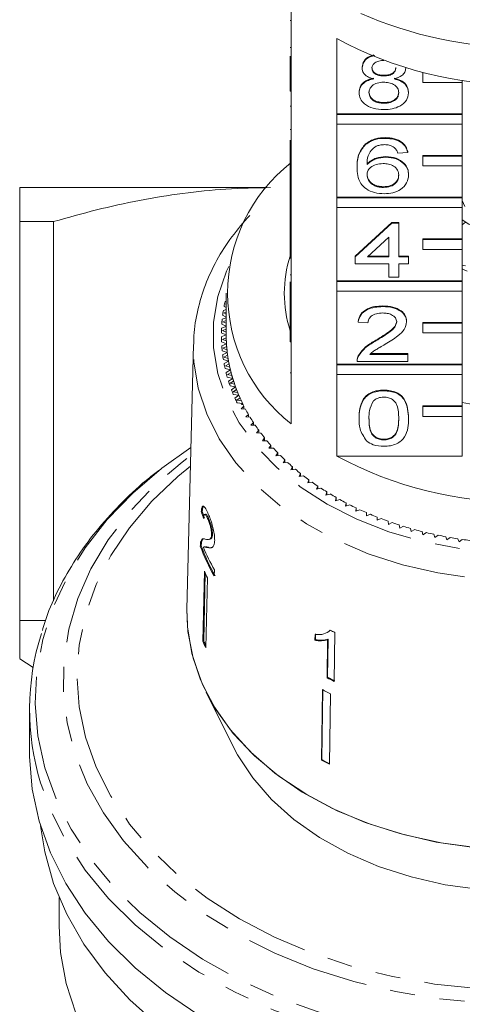
# Model space of a CAD drawing. Units: millimetres. Extents: x -92 to 565, y -44 to 360.
# Drawn here: x 142 to 164, y 22 to 72 of the extents above; entities that cross this region are included whole.
import ezdxf

# ---------------------------------------------------------------- set-up
doc = ezdxf.new("R2010")
doc.units = ezdxf.units.MM
doc.linetypes.add('PHANTOM', pattern=[12.7, 6.35, -1.27, 1.27, -1.27, 1.27, -1.27])

msp = doc.modelspace()

# ---------------------------------------------------------------- linework, layer by layer
at = {"color": 7, "linetype": 'Continuous', "lineweight": 15}
for p, q in [((155.51, 72.878), (155.51, 69.06)), ((155.46, 72.166), (155.51, 72.166)), ((157.823, 67.424), (157.823, 71.242)), ((155.46, 70.798), (155.51, 70.798)), ((155.46, 69.06), (155.46, 70.349)), ((159.113, 69.751), (159.113, 69.786)), ((161.331, 69.742), (161.331, 69.757)), ((155.46, 69.06), (155.51, 69.06)), ((155.46, 68.565), (155.46, 69.06)), ((155.51, 68.565), (155.51, 69.06)), ((160.227, 69.347), (160.227, 69.382)), ((162.21, 69.51), (162.21, 69.515)), ((162.232, 69.51), (162.21, 69.51)), ((162.21, 69.51), (162.21, 69.015)), ((164.21, 69.015), (164.21, 69.123)), ((155.46, 68.565), (155.51, 68.565)), ((155.51, 68.565), (155.51, 64.817)), ((162.21, 69.015), (164.21, 69.015)), ((164.21, 69.015), (164.21, 67.424)), ((158.962, 68.49), (158.962, 68.526)), ((161.482, 68.481), (161.482, 68.516)), ((155.46, 67.815), (155.51, 67.815)), ((160.226, 67.957), (160.226, 67.992)), ((164.21, 67.424), (157.823, 67.424)), ((157.823, 67.389), (157.823, 67.424)), ((164.21, 67.389), (157.823, 67.389)), ((157.823, 67.389), (157.823, 66.894)), ((164.21, 67.389), (164.21, 67.424)), ((164.21, 66.894), (164.21, 67.389)), ((155.46, 66.627), (155.51, 66.627)), ((157.823, 63.181), (157.823, 66.894)), ((157.823, 66.894), (164.21, 66.894)), ((164.21, 66.894), (164.21, 65.303)), ((155.46, 64.817), (155.46, 66.084)), ((160.297, 66.174), (160.297, 66.21)), ((159.289, 65.859), (159.289, 65.894)), ((160.32, 65.212), (160.32, 65.247)), ((161.432, 65.462), (160.928, 65.426)), ((161.432, 65.462), (161.432, 65.497)), ((164.21, 65.303), (162.21, 65.303)), ((162.21, 65.267), (162.21, 65.303)), ((164.21, 65.267), (162.21, 65.267)), ((162.21, 65.267), (162.21, 64.772)), ((164.21, 65.267), (164.21, 65.303)), ((164.21, 64.772), (164.21, 65.267)), ((155.46, 64.322), (155.46, 64.817)), ((155.46, 64.817), (155.51, 64.817)), ((155.51, 64.322), (155.51, 64.817)), ((158.861, 64.696), (158.861, 64.731)), ((162.21, 64.772), (164.21, 64.772)), ((164.21, 64.772), (164.21, 63.181)), ((155.46, 64.322), (155.51, 64.322)), ((155.46, 64.322), (155.46, 62.825)), ((155.51, 64.322), (155.51, 60.574)), ((161.482, 64.31), (161.482, 64.345)), ((154.274, 63.672), (141.71, 63.672)), ((160.201, 63.679), (160.201, 63.715)), ((164.21, 63.181), (157.823, 63.181)), ((157.823, 63.146), (157.823, 63.181)), ((164.21, 63.146), (157.823, 63.146)), ((157.823, 63.146), (157.823, 62.651)), ((164.21, 63.146), (164.21, 63.181)), ((164.21, 62.651), (164.21, 63.146)), ((155.46, 62.825), (155.51, 62.825)), ((155.46, 62.825), (155.46, 62.468)), ((157.823, 58.939), (157.823, 62.651)), ((157.823, 62.651), (164.21, 62.651)), ((164.33, 62.703), (164.21, 63.021)), ((164.21, 62.651), (164.21, 61.06)), ((155.46, 62.468), (155.51, 62.468)), ((155.46, 62.468), (155.46, 62.112)), ((155.46, 62.112), (155.51, 62.112)), ((155.46, 62.112), (155.46, 61.791)), ((143.437, 61.94), (141.71, 61.94)), ((141.71, 61.94), (141.71, 41.672)), ((143.437, 42.67), (143.437, 61.94)), ((155.46, 60.574), (155.46, 61.791)), ((155.46, 61.791), (155.51, 61.791)), ((158.76, 60.186), (160.625, 61.897)), ((158.76, 60.151), (160.625, 61.861)), ((160.625, 61.897), (160.978, 61.897)), ((160.625, 61.861), (160.625, 61.897)), ((160.625, 61.861), (160.978, 61.861)), ((160.978, 61.861), (160.978, 61.897)), ((160.978, 61.861), (160.978, 60.151)), ((164.367, 61.919), (164.21, 61.774)), ((160.474, 61.152), (159.382, 60.151)), ((160.474, 60.151), (160.474, 61.152)), ((164.21, 61.06), (162.21, 61.06)), ((162.21, 61.025), (162.21, 61.06)), ((164.21, 61.025), (164.21, 61.06)), ((155.46, 60.574), (155.51, 60.574)), ((155.46, 60.079), (155.46, 60.574)), ((155.51, 60.079), (155.51, 60.574)), ((164.21, 61.025), (162.21, 61.025)), ((162.21, 61.025), (162.21, 60.53)), ((164.21, 60.53), (164.21, 61.025)), ((155.46, 60.079), (155.51, 60.079)), ((155.51, 60.079), (155.51, 56.332)), ((158.76, 60.151), (158.76, 60.186)), ((158.76, 59.794), (158.76, 60.151)), ((159.382, 60.151), (160.474, 60.151)), ((159.421, 60.186), (160.474, 60.186)), ((160.978, 60.186), (161.482, 60.186)), ((160.978, 60.151), (161.482, 60.151)), ((161.482, 60.151), (161.482, 60.186)), ((161.482, 60.151), (161.482, 59.794)), ((162.21, 60.53), (164.21, 60.53)), ((164.21, 60.53), (164.21, 58.939)), ((160.474, 59.794), (158.76, 59.794)), ((160.474, 59.117), (160.474, 59.794)), ((161.482, 59.794), (160.978, 59.794)), ((160.978, 59.794), (160.978, 59.117)), ((164.21, 59.729), (164.367, 59.692)), ((155.46, 59.241), (155.51, 59.241)), ((160.978, 59.117), (160.474, 59.117)), ((155.46, 58.878), (155.46, 57.549)), ((164.21, 58.939), (157.823, 58.939)), ((157.823, 58.903), (157.823, 58.939)), ((164.21, 58.903), (157.823, 58.903)), ((157.823, 58.903), (157.823, 58.408)), ((164.21, 58.903), (164.21, 58.939)), ((164.21, 58.408), (164.21, 58.903)), ((152.198, 58.08), (152.21, 58.073)), ((152.21, 58.302), (152.21, 56.181)), ((157.823, 54.696), (157.823, 58.408)), ((157.823, 58.408), (164.21, 58.408)), ((164.21, 58.408), (164.21, 56.817)), ((152.099, 57.633), (152.21, 57.574)), ((152.21, 57.895), (152.15, 57.879)), ((152.21, 57.761), (152.173, 57.751)), ((152.173, 57.751), (152.21, 57.731)), ((155.46, 57.549), (155.51, 57.549)), ((155.46, 57.549), (155.46, 57.193)), ((160.172, 57.62), (160.172, 57.655)), ((152.21, 57.051), (152.002, 56.982)), ((152.026, 57.185), (152.21, 57.094)), ((152.21, 57.475), (152.063, 57.431)), ((152.21, 57.341), (152.093, 57.304)), ((152.093, 57.304), (152.21, 57.245)), ((155.46, 56.332), (155.46, 57.193)), ((155.46, 57.193), (155.51, 57.193)), ((152.21, 56.62), (151.968, 56.531)), ((151.98, 56.734), (152.21, 56.631)), ((152.21, 56.915), (152.04, 56.856)), ((152.04, 56.856), (152.21, 56.776)), ((158.911, 56.836), (158.911, 56.871)), ((159.415, 56.8), (158.911, 56.836)), ((161.381, 56.852), (161.381, 56.888)), ((164.21, 56.817), (162.21, 56.817)), ((162.21, 56.782), (162.21, 56.817)), ((164.21, 56.782), (162.21, 56.782)), ((162.21, 56.782), (162.21, 56.287)), ((164.21, 56.782), (164.21, 56.817)), ((164.21, 56.287), (164.21, 56.782)), ((151.96, 56.283), (152.21, 56.181)), ((152.21, 56.181), (151.96, 56.079)), ((152.21, 56.482), (152.014, 56.406)), ((152.014, 56.406), (152.21, 56.322)), ((155.437, 56.425), (155.46, 56.531)), ((155.46, 56.332), (155.51, 56.332)), ((155.46, 55.837), (155.46, 56.332)), ((155.51, 55.837), (155.51, 56.332)), ((162.21, 56.287), (164.21, 56.287)), ((164.21, 56.287), (164.21, 54.696)), ((150.544, 55.692), (150.212, 42.249)), ((151.968, 55.831), (152.223, 55.737)), ((152.223, 55.737), (151.98, 55.628)), ((152.211, 56.04), (152.014, 55.956)), ((152.014, 55.956), (152.216, 55.877)), ((152.233, 55.596), (152.04, 55.506)), ((155.46, 55.837), (155.51, 55.837)), ((155.51, 55.837), (155.51, 51.665)), ((159.82, 55.879), (159.82, 55.915)), ((152.002, 55.38), (152.262, 55.293)), ((152.262, 55.293), (152.026, 55.177)), ((152.04, 55.506), (152.247, 55.434)), ((152.28, 55.154), (152.093, 55.058)), ((152.093, 55.058), (152.304, 54.991)), ((158.914, 55.087), (158.914, 55.122)), ((159.508, 55.196), (161.432, 55.196)), ((159.549, 55.231), (161.432, 55.231)), ((161.432, 55.196), (161.432, 55.231)), ((161.432, 55.196), (161.432, 54.84)), ((152.063, 54.93), (152.328, 54.852)), ((152.328, 54.852), (152.099, 54.729)), ((152.354, 54.712), (152.173, 54.611)), ((152.173, 54.611), (152.388, 54.551)), ((164.21, 54.696), (157.823, 54.696)), ((157.823, 54.661), (157.823, 54.696)), ((164.21, 54.661), (157.823, 54.661)), ((157.823, 54.661), (157.823, 54.166)), ((158.861, 54.89), (158.861, 54.846)), ((161.432, 54.84), (158.861, 54.84)), ((164.21, 54.661), (164.21, 54.696)), ((164.21, 54.166), (164.21, 54.661)), ((152.15, 54.483), (152.42, 54.412)), ((152.42, 54.412), (152.198, 54.282)), ((152.454, 54.274), (152.279, 54.167)), ((152.279, 54.167), (152.498, 54.113)), ((157.823, 50.029), (157.823, 54.166)), ((157.823, 54.166), (164.21, 54.166)), ((164.21, 54.166), (164.21, 52.575)), ((152.264, 54.039), (152.538, 53.976)), ((152.538, 53.976), (152.324, 53.84)), ((152.404, 53.598), (152.681, 53.543)), ((152.58, 53.839), (152.412, 53.727)), ((152.412, 53.727), (152.633, 53.68)), ((152.681, 53.543), (152.475, 53.401)), ((152.732, 53.407), (152.57, 53.291)), ((152.57, 53.291), (152.794, 53.25)), ((152.57, 53.162), (152.85, 53.115)), ((152.85, 53.115), (152.653, 52.967)), ((160.222, 53.342), (160.222, 53.378)), ((152.909, 52.981), (152.754, 52.86)), ((152.754, 52.86), (152.98, 52.826)), ((152.761, 52.731), (153.044, 52.693)), ((153.111, 52.56), (152.964, 52.435)), ((153.044, 52.693), (152.986, 52.645)), ((153.068, 52.645), (152.986, 52.645)), ((153.111, 52.417), (153.111, 52.56)), ((164.21, 52.575), (162.21, 52.575)), ((162.21, 52.539), (162.21, 52.575)), ((164.21, 52.539), (164.21, 52.575)), ((152.964, 52.435), (153.191, 52.407)), ((153.337, 52.146), (153.198, 52.016)), ((153.337, 52.004), (153.337, 52.146)), ((164.21, 52.539), (162.21, 52.539)), ((162.21, 52.539), (162.21, 52.044)), ((162.21, 52.044), (164.21, 52.044)), ((164.21, 52.044), (164.21, 52.539)), ((164.21, 52.044), (164.21, 50.029)), ((153.198, 52.016), (153.427, 51.996)), ((153.589, 51.739), (153.457, 51.605)), ((153.457, 51.605), (153.687, 51.591)), ((153.589, 51.597), (153.589, 51.739)), ((158.962, 51.933), (158.962, 51.969)), ((161.482, 51.933), (161.482, 51.969)), ((153.864, 51.339), (153.74, 51.202)), ((153.74, 51.202), (153.971, 51.195)), ((153.864, 51.198), (153.864, 51.339)), ((154.162, 50.949), (154.047, 50.807)), ((154.047, 50.807), (154.278, 50.807)), ((154.162, 50.807), (154.162, 50.949)), ((154.483, 50.567), (154.376, 50.422)), ((154.483, 50.425), (154.483, 50.567)), ((160.222, 50.847), (160.222, 50.883)), ((154.376, 50.422), (154.607, 50.429)), ((154.827, 50.195), (154.729, 50.047)), ((154.729, 50.047), (154.959, 50.061)), ((154.827, 50.053), (154.827, 50.195)), ((155.192, 49.833), (155.103, 49.683)), ((155.103, 49.683), (155.332, 49.703)), ((155.192, 49.691), (155.192, 49.833)), ((157.823, 50.029), (164.21, 50.029)), ((155.579, 49.483), (155.498, 49.33)), ((155.498, 49.33), (155.726, 49.357)), ((155.579, 49.34), (155.579, 49.483)), ((155.986, 49.145), (155.914, 48.989)), ((155.986, 49), (155.986, 49.145)), ((155.914, 48.989), (156.14, 49.023)), ((156.412, 48.818), (156.35, 48.661)), ((156.35, 48.661), (156.574, 48.702)), ((156.412, 48.672), (156.412, 48.818)), ((156.858, 48.505), (156.805, 48.346)), ((156.805, 48.346), (157.026, 48.393)), ((156.858, 48.357), (156.858, 48.505)), ((157.321, 48.205), (157.278, 48.045)), ((157.278, 48.045), (157.496, 48.099)), ((157.321, 48.056), (157.321, 48.205)), ((157.802, 47.92), (157.769, 47.758)), ((157.769, 47.758), (157.983, 47.818)), ((157.802, 47.768), (157.802, 47.92)), ((158.3, 47.648), (158.276, 47.486)), ((158.276, 47.486), (158.487, 47.552)), ((158.3, 47.493), (158.3, 47.648)), ((150.943, 47.193), (150.991, 47.204)), ((151.157, 47.07), (151.11, 47.059)), ((158.813, 47.392), (158.798, 47.229)), ((158.798, 47.229), (159.005, 47.302)), ((158.813, 47.234), (158.813, 47.392)), ((159.341, 47.151), (159.336, 46.988)), ((159.336, 46.988), (159.538, 47.066)), ((159.341, 46.99), (159.341, 47.151)), ((151.263, 46.856), (151.31, 46.867)), ((159.882, 46.926), (159.887, 46.763)), ((159.887, 46.763), (160.085, 46.847)), ((160.437, 46.717), (160.452, 46.554)), ((160.452, 46.554), (160.644, 46.644)), ((151.462, 46.036), (151.51, 46.047)), ((161.003, 46.525), (161.028, 46.362)), ((161.028, 46.362), (161.214, 46.458)), ((161.581, 46.35), (161.614, 46.188)), ((161.614, 46.188), (161.795, 46.289)), ((162.168, 46.191), (162.211, 46.031)), ((162.211, 46.031), (162.386, 46.138)), ((162.764, 46.051), (162.817, 45.892)), ((150.907, 45.643), (150.955, 45.654)), ((151.334, 45.789), (151.381, 45.8)), ((162.817, 45.892), (162.985, 46.004)), ((163.368, 45.928), (163.43, 45.771)), ((163.43, 45.771), (163.591, 45.888)), ((163.978, 45.823), (164.05, 45.668)), ((164.05, 45.668), (164.204, 45.789)), ((150.891, 45.456), (150.938, 45.466)), ((151.137, 45.418), (151.089, 45.407)), ((151.266, 45.374), (151.314, 45.385)), ((151.099, 44.18), (151.016, 40.625)), ((151.064, 40.636), (151.144, 44.082)), ((151.597, 43.934), (151.605, 44.25)), ((151.254, 43.844), (151.171, 40.289)), ((142.993, 41.672), (141.71, 41.672)), ((157.454, 41.129), (157.483, 41.158)), ((157.695, 38.576), (157.73, 41.059)), ((151.016, 40.625), (151.064, 40.636)), ((156.722, 40.962), (156.718, 40.668)), ((156.718, 40.668), (156.747, 40.697)), ((156.747, 40.697), (156.751, 40.99)), ((157.359, 40.692), (157.332, 38.756)), ((157.359, 40.692), (157.389, 40.72)), ((157.361, 38.785), (157.389, 40.72)), ((141.71, 39.724), (142.392, 39.281)), ((157.332, 38.756), (157.361, 38.785)), ((151.182, 38.032), (152.596, 35.203)), ((157.098, 38.155), (157.047, 34.57)), ((157.076, 34.599), (157.128, 38.184)), ((157.503, 37.948), (157.452, 34.362)), ((142.21, 37.15), (142.21, 34.968)), ((157.047, 34.57), (157.076, 34.599)), ((143.71, 27.594), (143.71, 26.129))]:
    msp.add_line(p, q, dxfattribs=at)
at = {"color": 8, "linetype": 'PHANTOM', "lineweight": 0}
msp.add_line((155.46, 54.251), (155.51, 54.251), dxfattribs=at)
at = {"color": 8, "linetype": 'PHANTOM', "lineweight": 0, "flags": 128}
for points in [[(152.333, 59.657), (152.225, 59.417), (151.789, 58.141), (151.569, 56.837), (151.569, 55.525), (151.789, 54.221), (152.225, 52.945), (152.871, 51.715), (153.719, 50.547), (154.756, 49.458), (155.968, 48.464), (157.337, 47.578), (158.846, 46.813), (160.471, 46.179), (162.192, 45.685), (163.982, 45.339), (165.819, 45.146), (167.674, 45.107), (169.523, 45.223), (171.34, 45.494), (173.098, 45.914), (174.774, 46.479), (176.344, 47.179), (177.786, 48.006), (179.079, 48.948), (180.205, 49.992), (181.149, 51.122), (181.897, 52.323), (182.44, 53.579), (182.768, 54.871), (182.878, 56.181), (182.878, 56.181)], [(183.878, 55.486), (183.769, 54.143), (183.445, 52.817), (182.908, 51.525), (182.168, 50.286), (181.232, 49.114), (180.113, 48.025), (178.826, 47.034), (177.388, 46.153), (175.817, 45.393), (174.134, 44.765), (172.36, 44.277), (170.52, 43.935), (168.636, 43.743), (166.734, 43.705), (164.838, 43.82), (162.972, 44.087), (161.162, 44.503), (159.431, 45.062), (157.802, 45.757), (156.295, 46.579), (154.93, 47.517), (153.725, 48.559), (152.696, 49.691), (151.856, 50.898), (151.217, 52.166), (150.786, 53.476), (150.569, 54.813), (150.545, 55.706)], [(183.68, 27.003), (182.014, 25.934), (180.209, 24.983), (178.283, 24.159), (176.253, 23.471), (174.139, 22.925), (171.961, 22.525), (169.738, 22.276), (167.491, 22.18), (165.242, 22.238), (163.011, 22.449), (160.819, 22.811), (158.687, 23.321), (156.635, 23.974), (154.681, 24.765), (152.845, 25.684), (151.142, 26.725), (149.589, 27.877), (148.201, 29.13), (146.991, 30.472), (145.969, 31.89), (145.146, 33.371), (144.528, 34.902), (144.122, 36.467), (143.932, 38.053), (143.959, 39.644), (144.204, 41.226), (144.663, 42.784), (145.332, 44.304), (146.206, 45.77), (147.276, 47.171), (148.532, 48.491), (149.963, 49.72), (150.405, 50.055)], [(148.921, 49.396), (147.462, 48.149), (146.159, 46.796), (145.04, 45.361), (144.116, 43.86), (143.395, 42.303), (142.884, 40.706), (142.586, 39.082), (142.504, 37.445), (142.64, 35.81), (142.992, 34.191), (143.556, 32.603), (144.328, 31.059), (145.302, 29.573), (146.468, 28.158), (147.816, 26.826), (149.334, 25.589), (151.01, 24.459), (152.828, 23.444), (154.773, 22.554), (156.826, 21.797), (158.971, 21.179), (161.189, 20.706), (163.459, 20.382), (165.762, 20.209), (168.078, 20.19), (170.387, 20.324), (172.667, 20.611), (174.9, 21.047), (177.065, 21.629), (179.143, 22.352), (181.116, 23.209), (182.968, 24.194), (184.68, 25.296)], [(150.392, 49.517), (149.751, 48.988), (148.43, 47.73), (147.291, 46.385), (146.343, 44.969), (145.597, 43.493), (145.058, 41.973), (144.733, 40.422), (144.624, 38.857), (144.733, 37.291), (145.058, 35.741), (145.597, 34.221), (146.343, 32.745), (147.291, 31.328), (148.43, 29.984), (149.751, 28.725), (151.239, 27.564), (152.882, 26.511), (154.662, 25.578), (156.563, 24.772), (158.567, 24.102), (160.653, 23.574), (162.804, 23.193), (164.996, 22.963), (167.21, 22.886), (169.424, 22.963), (171.616, 23.193), (173.766, 23.574), (175.853, 24.102), (177.857, 24.772), (179.758, 25.578), (181.538, 26.511), (183.18, 27.564), (184.669, 28.725), (185.989, 29.984), (187.129, 31.328), (188.076, 32.745), (188.823, 34.221), (189.362, 35.741), (189.687, 37.291), (189.796, 38.857), (189.687, 40.422), (189.362, 41.973), (188.823, 43.493), (188.076, 44.969), (187.129, 46.385), (185.989, 47.73), (184.669, 48.988), (184.028, 49.517)], [(184.887, 24.65), (183.154, 23.534), (181.281, 22.538), (179.284, 21.671), (177.181, 20.939), (174.991, 20.35), (172.732, 19.909), (170.424, 19.619), (168.089, 19.483), (165.745, 19.502), (163.415, 19.677), (161.118, 20.005), (158.874, 20.484), (156.703, 21.109), (154.625, 21.875), (152.658, 22.775), (150.818, 23.802), (149.123, 24.946), (147.586, 26.197), (146.222, 27.545), (145.042, 28.977), (144.057, 30.481), (143.276, 32.043), (142.772, 33.422)]]:
    msp.add_lwpolyline(points, dxfattribs=at)
at = {"color": 7, "linetype": 'Continuous', "lineweight": 15, "flags": 128}
for points in [[(150.415, 50.463), (148.94, 49.411), (148.921, 49.396)], [(164.79, 30.14), (162.888, 30.413), (161.042, 30.837), (159.276, 31.407), (157.614, 32.116), (156.077, 32.954), (154.685, 33.911), (153.456, 34.973), (152.407, 36.128), (151.551, 37.359), (150.898, 38.652), (150.459, 39.989), (150.238, 41.353), (150.212, 42.249)], [(166.96, 30.019), (165.033, 30.117), (163.134, 30.369), (161.288, 30.771), (159.518, 31.319), (157.847, 32.005), (156.298, 32.821), (154.889, 33.756), (153.64, 34.798), (152.566, 35.933), (151.681, 37.148), (150.996, 38.425), (150.521, 39.749), (150.261, 41.103), (150.212, 42.217)], [(166.96, 27.898), (165.138, 27.995), (163.345, 28.243), (161.605, 28.638), (159.944, 29.176), (158.383, 29.847), (156.945, 30.644), (155.65, 31.555), (154.515, 32.568), (153.557, 33.668), (152.788, 34.84), (152.596, 35.203)], [(150.818, 21.62), (149.123, 22.764), (147.586, 24.015), (146.222, 25.363), (145.042, 26.795), (144.057, 28.299), (143.276, 29.861), (142.705, 31.468), (142.349, 33.106), (142.211, 34.761), (142.21, 34.968)], [(148.754, 21.099), (147.312, 22.385), (146.048, 23.762), (144.975, 25.218), (144.101, 26.739), (143.434, 28.311), (142.981, 29.921), (142.775, 31.23)], [(144.576, 21.658), (144.074, 23.216), (143.785, 24.8), (143.71, 26.129)]]:
    msp.add_lwpolyline(points, dxfattribs=at)
at = {"color": 7, "linetype": 'Continuous', "lineweight": 15}
for centre, radius, start, end in [((167.21, 90.948), 20.15, 246.1118, 293.8882), ((167.21, 88.708), 19.828, 241.7449, 298.2551), ((160.71, 58.302), 8.432, 128.0758, 231.9242), ((167.21, 66.249), 5.172, 234.4693, 305.5307), ((161.276, 58.302), 6.115, 162.0027, 198.0633), ((166.764, 64.658), 5.719, 243.4683, 246.2035), ((159.828, 56.147), 7.871, 167.2916, 169.117), ((159.71, 56.169), 7.751, 170.6233, 172.4676), ((159.63, 56.178), 7.67, 173.987, 175.844), ((159.59, 56.181), 7.63, 177.3714, 179.235), ((159.59, 56.181), 7.63, 180.765, 182.6286), ((159.71, 56.181), 7.501, 180, 181.0733), ((159.716, 56.181), 7.506, 180.0006, 183.393), ((159.63, 56.184), 7.67, 184.156, 186.013), ((159.73, 56.182), 7.52, 182.3207, 184.4635), ((159.755, 56.184), 7.545, 183.3942, 186.7748), ((159.71, 56.193), 7.751, 187.5324, 189.3767), ((159.789, 56.187), 7.579, 185.7066, 187.8382), ((159.833, 56.193), 7.624, 186.7759, 190.1332), ((159.828, 56.215), 7.871, 190.883, 192.7084), ((159.886, 56.202), 7.678, 189.0727, 191.1861), ((159.95, 56.214), 7.742, 190.1342, 193.4572), ((160.021, 56.23), 7.815, 192.408, 194.4964), ((159.983, 56.252), 8.03, 194.197, 195.9982), ((160.102, 56.251), 7.899, 193.4582, 196.737), ((160.191, 56.276), 7.992, 195.702, 197.7596), ((160.174, 56.309), 8.229, 197.4647, 199.2367), ((160.29, 56.307), 8.095, 196.7378, 199.9636), ((160.395, 56.344), 8.207, 198.9456, 200.9671), ((160.509, 56.387), 8.329, 199.9643, 203.1294), ((160.397, 56.391), 8.467, 200.6775, 202.4162), ((160.63, 56.437), 8.459, 202.1308, 204.1119), ((160.759, 56.494), 8.6, 203.13, 206.2281), ((160.651, 56.499), 8.743, 203.8281, 205.53), ((160.893, 56.558), 8.749, 205.2509, 207.1879), ((160.909, 56.566), 8.767, 206.2195, 206.5652), ((167.21, 68.879), 16.412, 259.4474, 280.5526), ((161.182, 56.71), 9.075, 208.3004, 210.1908), ((161.492, 56.894), 9.436, 211.2756, 213.1174), ((161.82, 57.113), 9.831, 214.1736, 215.9658), ((162.163, 57.367), 10.257, 216.9929, 218.7351), ((162.516, 57.655), 10.713, 219.7331, 221.4255), ((162.876, 57.978), 11.197, 222.3947, 224.0381), ((163.239, 58.335), 11.705, 224.979, 226.5744), ((163.6, 58.723), 12.236, 227.4879, 229.0368), ((167.21, 67.495), 19.828, 241.7449, 298.2551), ((163.957, 59.14), 12.784, 229.9238, 231.4281), ((164.305, 59.583), 13.348, 232.2897, 233.7514), ((164.641, 60.049), 13.923, 234.5888, 236.0099), ((164.963, 60.534), 14.505, 236.8244, 238.2073), ((165.268, 61.033), 15.089, 239.0002, 240.3471), ((165.552, 61.541), 15.672, 241.1198, 242.4332), ((165.816, 62.053), 16.248, 243.187, 244.4691), ((166.056, 62.565), 16.813, 245.2055, 246.4588), ((166.272, 63.07), 17.362, 247.179, 248.4057), ((166.464, 63.563), 17.891, 249.1112, 250.3135), ((166.631, 64.038), 18.395, 251.0055, 252.1858), ((166.773, 64.49), 18.869, 252.8657, 254.0261), ((166.892, 64.914), 19.309, 254.6951, 255.8378), ((166.989, 65.305), 19.712, 256.4971, 257.6242), ((167.064, 65.658), 20.073, 258.2751, 259.3886), ((167.121, 65.968), 20.389, 260.0322, 261.1342), ((167.16, 66.233), 20.657, 261.7716, 262.8641), ((159.998, 48.761), 9.689, 199.9482, 209.8807), ((160.02, 48.76), 9.66, 199.9342, 209.8961), ((160.12, 49.135), 9.817, 202.4781, 209.8437), ((159.958, 48.047), 9.666, 203.5823, 205.7758), ((165.641, 57.403), 18.158, 243.3481, 244.1732), ((154.929, 37.15), 12.716, 162.3059, 197.0501), ((159.921, 44.514), 9.716, 203.5879, 205.7702), ((159.913, 44.499), 9.656, 203.5827, 205.137), ((165.603, 54.912), 18.15, 242.8892, 244.1697), ((165.608, 54.893), 18.096, 242.8895, 244.1737), ((165.498, 54.008), 17.94, 242.0823, 243.5347), ((165.489, 50.505), 18.033, 242.086, 243.5309), ((165.494, 50.486), 17.98, 242.0839, 243.5331)]:
    msp.add_arc(centre, radius, start, end, dxfattribs=at)
for major_axis, start_param, end_param in [((16.786, -0.915), 3.434513, 3.460975), ((16.736, -0.912), 3.434329, 3.46087)]:
    msp.add_ellipse((167.219, 50.066), major_axis=major_axis, ratio=0.773437, start_param=start_param, end_param=end_param, dxfattribs=at)
for points, knots in [([(159.113, 69.786), (159.133, 69.895), (159.174, 70.113), (159.44, 70.333), (159.649, 70.392), (159.714, 70.41)], [0, 0, 0, 0, 0.407191, 0.814575, 1, 1, 1, 1]), ([(159.113, 69.751), (159.133, 69.86), (159.173, 70.079), (159.453, 70.306), (159.679, 70.368), (159.76, 70.39)], [0, 0, 0, 0, 0.389705, 0.779596, 1, 1, 1, 1]), ([(160.222, 70.131), (160.136, 70.127), (159.966, 70.119), (159.761, 70.023), (159.638, 69.891), (159.624, 69.796), (159.617, 69.749)], [0, 0, 0, 0, 0.280365, 0.559367, 0.779701, 1, 1, 1, 1]), ([(159.708, 69.196), (159.617, 69.223), (159.434, 69.277), (159.234, 69.419), (159.128, 69.585), (159.118, 69.695), (159.113, 69.751)], [0, 0, 0, 0, 0.28031, 0.559637, 0.779691, 1, 1, 1, 1]), ([(159.617, 69.784), (159.626, 69.722), (159.644, 69.597), (159.808, 69.456), (160.019, 69.389), (160.157, 69.384), (160.227, 69.382)], [0, 0, 0, 0, 0.279936, 0.558845, 0.779075, 1, 1, 1, 1]), ([(159.617, 69.749), (159.626, 69.686), (159.644, 69.561), (159.808, 69.42), (160.019, 69.354), (160.157, 69.349), (160.227, 69.347)], [0, 0, 0, 0, 0.279936, 0.558845, 0.779075, 1, 1, 1, 1]), ([(160.227, 69.382), (160.313, 69.386), (160.484, 69.393), (160.689, 69.49), (160.809, 69.625), (160.821, 69.72), (160.827, 69.767)], [0, 0, 0, 0, 0.280478, 0.559259, 0.779576, 1, 1, 1, 1]), ([(160.227, 69.347), (160.313, 69.35), (160.484, 69.358), (160.689, 69.455), (160.809, 69.59), (160.821, 69.685), (160.827, 69.732)], [0, 0, 0, 0, 0.280478, 0.5592592, 0.7795763, 1, 1, 1, 1]), ([(161.331, 69.742), (161.323, 69.673), (161.306, 69.536), (161.115, 69.32), (160.887, 69.243), (160.748, 69.196)], [0, 0, 0, 0, 0.280612, 0.560833, 1, 1, 1, 1]), ([(158.962, 68.526), (158.971, 68.615), (158.989, 68.794), (159.169, 69.017), (159.425, 69.165), (159.614, 69.209), (159.708, 69.232)], [0, 0, 0, 0, 0.280187, 0.559469, 0.779548, 1, 1, 1, 1]), ([(158.962, 68.49), (158.971, 68.58), (158.989, 68.759), (159.169, 68.982), (159.425, 69.13), (159.614, 69.174), (159.708, 69.196)], [0, 0, 0, 0, 0.280187, 0.559469, 0.779548, 1, 1, 1, 1]), ([(160.748, 69.232), (160.865, 69.198), (161.097, 69.13), (161.415, 68.887), (161.457, 68.657), (161.482, 68.516)], [0, 0, 0, 0, 0.281226, 0.561787, 1, 1, 1, 1]), ([(160.748, 69.196), (160.865, 69.162), (161.097, 69.095), (161.415, 68.852), (161.457, 68.621), (161.482, 68.481)], [0, 0, 0, 0, 0.2812261, 0.5617875, 1, 1, 1, 1]), ([(160.211, 69.026), (160.099, 69.019), (159.876, 69.006), (159.623, 68.863), (159.485, 68.682), (159.472, 68.559), (159.466, 68.497)], [0, 0, 0, 0, 0.280111, 0.558976, 0.779307, 1, 1, 1, 1]), ([(160.978, 68.486), (160.967, 68.567), (160.946, 68.728), (160.743, 68.914), (160.48, 69.013), (160.301, 69.022), (160.211, 69.026)], [0, 0, 0, 0, 0.27997, 0.559316, 0.779349, 1, 1, 1, 1]), ([(160.222, 67.636), (160.038, 67.647), (159.67, 67.669), (159.246, 67.893), (158.998, 68.184), (158.974, 68.388), (158.962, 68.49)], [0, 0, 0, 0, 0.280131, 0.559335, 0.779523, 1, 1, 1, 1]), ([(159.466, 68.532), (159.476, 68.452), (159.496, 68.291), (159.691, 68.101), (159.959, 68.01), (160.137, 67.998), (160.226, 67.992)], [0, 0, 0, 0, 0.280552, 0.558516, 0.77917, 1, 1, 1, 1]), ([(159.466, 68.497), (159.476, 68.416), (159.496, 68.256), (159.691, 68.066), (159.959, 67.975), (160.137, 67.963), (160.226, 67.957)], [0, 0, 0, 0, 0.280552, 0.558516, 0.77917, 1, 1, 1, 1]), ([(161.482, 68.481), (161.461, 68.352), (161.419, 68.094), (161.074, 67.809), (160.652, 67.655), (160.365, 67.642), (160.222, 67.636)], [0, 0, 0, 0, 0.279532, 0.559025, 0.779261, 1, 1, 1, 1]), ([(160.226, 67.992), (160.339, 67.998), (160.563, 68.011), (160.821, 68.152), (160.959, 68.334), (160.972, 68.459), (160.978, 68.521)], [0, 0, 0, 0, 0.280192, 0.559073, 0.779305, 1, 1, 1, 1]), ([(160.226, 67.957), (160.339, 67.963), (160.563, 67.975), (160.821, 68.117), (160.959, 68.299), (160.972, 68.423), (160.978, 68.486)], [0, 0, 0, 0, 0.280192, 0.559073, 0.779305, 1, 1, 1, 1]), ([(159.289, 65.894), (159.451, 65.997), (159.74, 66.182), (160.126, 66.201), (160.297, 66.21)], [0, 0, 0, 0, 0.55838, 1, 1, 1, 1]), ([(159.289, 65.859), (159.451, 65.962), (159.74, 66.147), (160.126, 66.166), (160.297, 66.174)], [0, 0, 0, 0, 0.55838, 1, 1, 1, 1]), ([(160.297, 66.21), (160.454, 66.201), (160.769, 66.183), (161.143, 66), (161.363, 65.755), (161.409, 65.583), (161.432, 65.497)], [0, 0, 0, 0, 0.280049, 0.559187, 0.779374, 1, 1, 1, 1]), ([(160.297, 66.174), (160.454, 66.165), (160.769, 66.147), (161.143, 65.964), (161.363, 65.719), (161.409, 65.547), (161.432, 65.462)], [0, 0, 0, 0, 0.280049, 0.559187, 0.779374, 1, 1, 1, 1]), ([(158.861, 64.731), (158.866, 64.964), (158.875, 65.378), (159.163, 65.737), (159.289, 65.894)], [0, 0, 0, 0, 0.561396, 1, 1, 1, 1]), ([(158.861, 64.696), (158.866, 64.928), (158.875, 65.343), (159.163, 65.701), (159.289, 65.859)], [0, 0, 0, 0, 0.561396, 1, 1, 1, 1]), ([(159.835, 65.771), (159.739, 65.704), (159.547, 65.568), (159.383, 65.24), (159.372, 64.995), (159.365, 64.846)], [0, 0, 0, 0, 0.279359, 0.559176, 1, 1, 1, 1]), ([(160.264, 65.854), (160.179, 65.849), (160.028, 65.841), (159.894, 65.793), (159.835, 65.771)], [0, 0, 0, 0, 0.559717, 1, 1, 1, 1]), ([(160.746, 65.711), (160.667, 65.757), (160.525, 65.84), (160.344, 65.849), (160.264, 65.854)], [0, 0, 0, 0, 0.559004, 1, 1, 1, 1]), ([(160.928, 65.426), (160.907, 65.484), (160.871, 65.587), (160.784, 65.673), (160.746, 65.711)], [0, 0, 0, 0, 0.5604877, 1, 1, 1, 1]), ([(159.365, 64.881), (159.509, 64.997), (159.767, 65.204), (160.151, 65.234), (160.32, 65.247)], [0, 0, 0, 0, 0.558625, 1, 1, 1, 1]), ([(159.365, 64.846), (159.509, 64.961), (159.767, 65.168), (160.151, 65.199), (160.32, 65.212)], [0, 0, 0, 0, 0.558625, 1, 1, 1, 1]), ([(160.32, 65.247), (160.501, 65.23), (160.862, 65.196), (161.247, 64.943), (161.454, 64.646), (161.473, 64.445), (161.482, 64.345)], [0, 0, 0, 0, 0.279141, 0.558815, 0.77917, 1, 1, 1, 1]), ([(160.32, 65.212), (160.501, 65.195), (160.862, 65.161), (161.247, 64.908), (161.454, 64.611), (161.473, 64.41), (161.482, 64.31)], [0, 0, 0, 0, 0.2791407, 0.5588147, 0.7791703, 1, 1, 1, 1]), ([(160.239, 63.358), (160.074, 63.369), (159.743, 63.39), (159.312, 63.586), (159.011, 63.897), (158.88, 64.284), (158.867, 64.558), (158.861, 64.696)], [0, 0, 0, 0, 0.186506, 0.372724, 0.558994, 0.779255, 1, 1, 1, 1]), ([(160.181, 64.891), (160.06, 64.882), (159.819, 64.864), (159.543, 64.712), (159.385, 64.519), (159.372, 64.384), (159.365, 64.317)], [0, 0, 0, 0, 0.27974, 0.559339, 0.779412, 1, 1, 1, 1]), ([(160.978, 64.299), (160.969, 64.386), (160.952, 64.559), (160.752, 64.767), (160.47, 64.878), (160.278, 64.887), (160.181, 64.891)], [0, 0, 0, 0, 0.280456, 0.559364, 0.779311, 1, 1, 1, 1]), ([(159.365, 64.352), (159.38, 64.262), (159.409, 64.081), (159.612, 63.863), (159.897, 63.733), (160.1, 63.721), (160.201, 63.715)], [0, 0, 0, 0, 0.280082, 0.55977, 0.779688, 1, 1, 1, 1]), ([(159.365, 64.317), (159.38, 64.227), (159.409, 64.046), (159.612, 63.827), (159.897, 63.698), (160.1, 63.685), (160.201, 63.679)], [0, 0, 0, 0, 0.2800816, 0.5597698, 0.7796884, 1, 1, 1, 1]), ([(160.201, 63.715), (160.325, 63.725), (160.573, 63.745), (160.836, 63.92), (160.962, 64.128), (160.973, 64.265), (160.978, 64.334)], [0, 0, 0, 0, 0.2794888, 0.558551, 0.7789781, 1, 1, 1, 1]), ([(160.201, 63.679), (160.325, 63.689), (160.573, 63.709), (160.836, 63.885), (160.962, 64.093), (160.973, 64.23), (160.978, 64.299)], [0, 0, 0, 0, 0.279489, 0.558551, 0.778978, 1, 1, 1, 1]), ([(161.482, 64.31), (161.463, 64.174), (161.423, 63.904), (161.119, 63.578), (160.692, 63.387), (160.39, 63.368), (160.239, 63.358)], [0, 0, 0, 0, 0.28023, 0.559761, 0.779759, 1, 1, 1, 1]), ([(141.71, 61.94), (141.71, 62.258), (141.71, 62.895), (141.71, 63.396), (141.71, 63.637), (141.71, 63.66), (141.71, 63.672)], [0, 0, 0, 0, 0.317383, 0.63642, 0.817968, 1, 1, 1, 1]), ([(154.46, 63.672), (153.704, 63.657), (152.212, 63.628), (149.989, 63.395), (147.794, 63.037), (145.606, 62.557), (144.16, 62.146), (143.437, 61.94)], [0, 0, 0, 0, 0.20336, 0.401242, 0.599698, 0.79965, 1, 1, 1, 1]), ([(153.407, 62.261), (153.093, 61.902), (152.454, 61.175), (151.706, 59.986), (151.118, 58.736), (150.739, 57.447), (150.555, 56.431), (150.564, 55.85), (150.566, 55.708)], [0, 0, 0, 0, 0.184706, 0.375029, 0.564293, 0.752327, 0.939182, 1, 1, 1, 1]), ([(158.911, 56.871), (158.94, 56.994), (158.998, 57.24), (159.336, 57.513), (159.758, 57.639), (160.034, 57.65), (160.172, 57.655)], [0, 0, 0, 0, 0.280235, 0.558893, 0.779132, 1, 1, 1, 1]), ([(158.911, 56.836), (158.94, 56.959), (158.998, 57.205), (159.336, 57.478), (159.758, 57.604), (160.034, 57.614), (160.172, 57.62)], [0, 0, 0, 0, 0.280235, 0.558893, 0.779132, 1, 1, 1, 1]), ([(160.172, 57.655), (160.343, 57.647), (160.685, 57.63), (161.095, 57.437), (161.345, 57.173), (161.369, 56.983), (161.381, 56.888)], [0, 0, 0, 0, 0.280482, 0.559644, 0.779749, 1, 1, 1, 1]), ([(160.172, 57.62), (160.343, 57.611), (160.685, 57.595), (161.095, 57.402), (161.345, 57.138), (161.369, 56.947), (161.381, 56.852)], [0, 0, 0, 0, 0.280482, 0.559644, 0.779749, 1, 1, 1, 1]), ([(160.161, 57.299), (160.052, 57.293), (159.835, 57.282), (159.574, 57.157), (159.434, 56.981), (159.422, 56.86), (159.415, 56.8)], [0, 0, 0, 0, 0.28041, 0.559489, 0.779375, 1, 1, 1, 1]), ([(160.877, 56.849), (160.864, 56.92), (160.837, 57.062), (160.633, 57.211), (160.397, 57.289), (160.24, 57.296), (160.161, 57.299)], [0, 0, 0, 0, 0.27908, 0.558612, 0.779043, 1, 1, 1, 1]), ([(159.82, 55.915), (160.072, 56.067), (160.422, 56.278), (160.808, 56.609), (160.854, 56.793), (160.877, 56.884)], [0, 0, 0, 0, 0.561313, 0.781386, 1, 1, 1, 1]), ([(159.82, 55.879), (160.072, 56.031), (160.422, 56.243), (160.808, 56.574), (160.854, 56.757), (160.877, 56.849)], [0, 0, 0, 0, 0.561313, 0.781386, 1, 1, 1, 1]), ([(161.381, 56.852), (161.355, 56.72), (161.301, 56.453), (160.879, 56.069), (160.514, 55.847), (160.291, 55.712)], [0, 0, 0, 0, 0.278741, 0.558834, 1, 1, 1, 1]), ([(158.914, 55.122), (159.04, 55.295), (159.266, 55.604), (159.65, 55.82), (159.82, 55.915)], [0, 0, 0, 0, 0.558359, 1, 1, 1, 1]), ([(158.914, 55.087), (159.04, 55.26), (159.266, 55.569), (159.65, 55.784), (159.82, 55.879)], [0, 0, 0, 0, 0.558359, 1, 1, 1, 1]), ([(160.291, 55.712), (160.197, 55.657), (160.042, 55.567), (159.829, 55.44), (159.652, 55.329), (159.556, 55.24), (159.508, 55.196)], [0, 0, 0, 0, 0.340038, 0.560063, 0.78009, 1, 1, 1, 1]), ([(158.861, 54.875), (158.862, 54.922), (158.865, 55.006), (158.899, 55.087), (158.914, 55.122)], [0, 0, 0, 0, 0.559956, 1, 1, 1, 1]), ([(158.861, 54.84), (158.862, 54.887), (158.865, 54.971), (158.899, 55.051), (158.914, 55.087)], [0, 0, 0, 0, 0.559956, 1, 1, 1, 1]), ([(158.962, 51.969), (158.968, 52.126), (158.98, 52.44), (159.107, 52.829), (159.329, 53.104), (159.575, 53.269), (159.888, 53.364), (160.111, 53.373), (160.222, 53.378)], [0, 0, 0, 0, 0.2504947, 0.5003715, 0.625439, 0.7502082, 0.8749802, 1, 1, 1, 1]), ([(158.962, 51.933), (158.968, 52.091), (158.98, 52.405), (159.107, 52.794), (159.329, 53.069), (159.575, 53.233), (159.888, 53.328), (160.111, 53.338), (160.222, 53.342)], [0, 0, 0, 0, 0.250495, 0.500372, 0.625439, 0.750208, 0.87498, 1, 1, 1, 1]), ([(160.222, 53.378), (160.333, 53.373), (160.556, 53.363), (160.869, 53.268), (161.12, 53.107), (161.43, 52.684), (161.459, 52.287), (161.482, 51.969)], [0, 0, 0, 0, 0.125373, 0.250644, 0.375698, 0.501113, 1, 1, 1, 1]), ([(160.222, 53.342), (160.333, 53.337), (160.556, 53.327), (160.869, 53.233), (161.12, 53.072), (161.43, 52.649), (161.459, 52.251), (161.482, 51.933)], [0, 0, 0, 0, 0.125373, 0.250644, 0.375698, 0.501113, 1, 1, 1, 1]), ([(159.694, 52.831), (159.612, 52.669), (159.465, 52.378), (159.466, 52.071), (159.466, 51.935)], [0, 0, 0, 0, 0.558059, 1, 1, 1, 1]), ([(160.217, 53.022), (160.159, 53.019), (160.045, 53.014), (159.853, 52.956), (159.754, 52.879), (159.694, 52.831)], [0, 0, 0, 0, 0.280453, 0.560688, 1, 1, 1, 1]), ([(160.978, 51.935), (160.975, 52.162), (160.97, 52.447), (160.812, 52.772), (160.662, 52.906), (160.458, 53.006), (160.297, 53.016), (160.217, 53.022)], [0, 0, 0, 0, 0.500352, 0.625529, 0.750516, 0.875255, 1, 1, 1, 1]), ([(159.344, 50.794), (159.21, 50.997), (158.969, 51.359), (158.964, 51.757), (158.962, 51.933)], [0, 0, 0, 0, 0.557973, 1, 1, 1, 1]), ([(159.466, 51.97), (159.47, 51.743), (159.475, 51.459), (159.628, 51.134), (159.781, 51.002), (159.981, 50.9), (160.142, 50.889), (160.222, 50.883)], [0, 0, 0, 0, 0.500363, 0.625568, 0.750538, 0.875304, 1, 1, 1, 1]), ([(159.466, 51.935), (159.47, 51.708), (159.475, 51.424), (159.628, 51.099), (159.781, 50.966), (159.981, 50.865), (160.142, 50.853), (160.222, 50.847)], [0, 0, 0, 0, 0.500363, 0.625568, 0.750538, 0.875304, 1, 1, 1, 1]), ([(160.222, 50.883), (160.302, 50.889), (160.462, 50.901), (160.663, 51.001), (160.815, 51.135), (160.969, 51.459), (160.974, 51.743), (160.978, 51.97)], [0, 0, 0, 0, 0.1246563, 0.2494203, 0.3743874, 0.4995905, 1, 1, 1, 1]), ([(160.222, 50.847), (160.302, 50.853), (160.462, 50.866), (160.663, 50.966), (160.815, 51.099), (160.969, 51.424), (160.974, 51.707), (160.978, 51.935)], [0, 0, 0, 0, 0.1246563, 0.2494203, 0.3743874, 0.4995905, 1, 1, 1, 1]), ([(161.482, 51.933), (161.476, 51.776), (161.465, 51.462), (161.336, 51.074), (161.115, 50.799), (160.869, 50.635), (160.556, 50.54), (160.333, 50.531), (160.222, 50.527)], [0, 0, 0, 0, 0.250479, 0.500353, 0.625387, 0.750173, 0.874968, 1, 1, 1, 1]), ([(160.222, 50.527), (160.033, 50.538), (159.695, 50.559), (159.451, 50.722), (159.344, 50.794)], [0, 0, 0, 0, 0.559716, 1, 1, 1, 1]), ([(148.841, 49.334), (148.666, 49.204), (147.978, 48.694), (146.927, 47.705), (145.702, 46.379), (144.652, 44.972), (143.787, 43.504), (143.184, 42.23), (142.944, 41.435), (142.862, 41.16)], [0, 0, 0, 0, 0.058519, 0.2296106, 0.4004948, 0.5710523, 0.7411565, 0.9106984, 1, 1, 1, 1]), ([(151.272, 47.134), (151.224, 47.231), (151.144, 47.396), (151.049, 47.496), (150.985, 47.471), (150.955, 47.344), (150.946, 47.231), (150.943, 47.193)], [0, 0, 0, 0, 0.281424, 0.473968, 0.667284, 0.887458, 1, 1, 1, 1]), ([(150.991, 47.204), (150.999, 47.296), (151.012, 47.447), (151.056, 47.477), (151.073, 47.489)], [0, 0, 0, 0, 0.615253, 1, 1, 1, 1]), ([(151.059, 46.858), (151.062, 46.912), (151.068, 47.008), (151.1, 47.067), (151.143, 47.056), (151.199, 46.987), (151.241, 46.901), (151.263, 46.856)], [0, 0, 0, 0, 0.243075, 0.424299, 0.605498, 0.791159, 1, 1, 1, 1]), ([(151.31, 46.867), (151.278, 46.93), (151.225, 47.033), (151.175, 47.081), (151.161, 47.067), (151.159, 47.065)], [0, 0, 0, 0, 0.575909, 0.930819, 1, 1, 1, 1]), ([(151.622, 45.746), (151.621, 45.83), (151.618, 45.999), (151.559, 46.31), (151.477, 46.616), (151.377, 46.9), (151.308, 47.055), (151.272, 47.134)], [0, 0, 0, 0, 0.203954, 0.409818, 0.593649, 0.791425, 1, 1, 1, 1]), ([(151.263, 46.856), (151.292, 46.79), (151.342, 46.674), (151.405, 46.459), (151.447, 46.264), (151.463, 46.121), (151.462, 46.055), (151.462, 46.036)], [0, 0, 0, 0, 0.289918, 0.501304, 0.712309, 0.918019, 1, 1, 1, 1]), ([(151.51, 46.047), (151.509, 46.097), (151.507, 46.197), (151.473, 46.384), (151.425, 46.569), (151.368, 46.736), (151.329, 46.825), (151.31, 46.867)], [0, 0, 0, 0, 0.204647, 0.410674, 0.601129, 0.810822, 1, 1, 1, 1]), ([(151.462, 46.036), (151.456, 45.982), (151.443, 45.855), (151.363, 45.785), (151.256, 45.777), (151.18, 45.793), (151.142, 45.801)], [0, 0, 0, 0, 0.166527, 0.394213, 0.695756, 1, 1, 1, 1]), ([(151.381, 45.801), (151.416, 45.814), (151.471, 45.835), (151.506, 45.956), (151.509, 46.031), (151.51, 46.047)], [0, 0, 0, 0, 0.580024, 0.907899, 1, 1, 1, 1]), ([(150.907, 45.643), (150.905, 45.63), (150.9, 45.606), (150.894, 45.546), (150.892, 45.492), (150.891, 45.456)], [0, 0, 0, 0, 0.250648, 0.501611, 1, 1, 1, 1]), ([(151.142, 45.801), (151.117, 45.809), (151.066, 45.824), (150.975, 45.825), (150.935, 45.715), (150.907, 45.643)], [0, 0, 0, 0, 0.251455, 0.503099, 1, 1, 1, 1]), ([(150.938, 45.466), (150.939, 45.485), (150.94, 45.522), (150.944, 45.589), (150.951, 45.628), (150.955, 45.654)], [0, 0, 0, 0, 0.2506644, 0.5015938, 1, 1, 1, 1]), ([(150.955, 45.654), (150.98, 45.73), (151.009, 45.821), (151.06, 45.824), (151.068, 45.825)], [0, 0, 0, 0, 0.8382916, 1, 1, 1, 1]), ([(151.266, 45.374), (151.304, 45.367), (151.381, 45.354), (151.495, 45.371), (151.595, 45.468), (151.613, 45.654), (151.622, 45.746)], [0, 0, 0, 0, 0.2511487, 0.5027046, 0.755767, 1, 1, 1, 1]), ([(151.049, 45.382), (151.064, 45.393), (151.093, 45.416), (151.167, 45.398), (151.227, 45.384), (151.266, 45.374)], [0, 0, 0, 0, 0.25129, 0.502529, 1, 1, 1, 1]), ([(151.314, 45.385), (151.293, 45.39), (151.253, 45.399), (151.192, 45.421), (151.158, 45.408), (151.14, 45.402)], [0, 0, 0, 0, 0.321736, 0.643467, 1, 1, 1, 1]), ([(151.494, 45.388), (151.476, 45.381), (151.418, 45.359), (151.356, 45.374), (151.314, 45.385)], [0, 0, 0, 0, 0.315151, 1, 1, 1, 1]), ([(141.71, 41.672), (141.71, 41.312), (141.71, 40.59), (141.71, 39.971), (141.71, 39.695), (141.71, 39.747), (141.71, 39.757)], [0, 0, 0, 0, 0.319862, 0.641825, 0.931961, 1, 1, 1, 1]), ([(157.496, 41.175), (157.396, 41.1), (157.244, 40.986), (156.96, 40.946), (156.802, 40.956), (156.722, 40.962)], [0, 0, 0, 0, 0.478467, 0.736625, 1, 1, 1, 1]), ([(156.718, 40.668), (156.775, 40.659), (156.89, 40.641), (157.111, 40.637), (157.26, 40.67), (157.359, 40.692)], [0, 0, 0, 0, 0.250772, 0.50145, 1, 1, 1, 1]), ([(157.389, 40.72), (157.34, 40.706), (157.244, 40.679), (157.03, 40.663), (156.86, 40.683), (156.747, 40.697)], [0, 0, 0, 0, 0.250808, 0.501571, 1, 1, 1, 1])]:
    msp.add_open_spline(points, degree=3, knots=knots, dxfattribs=at)

doc.saveas('drawing.dxf')
